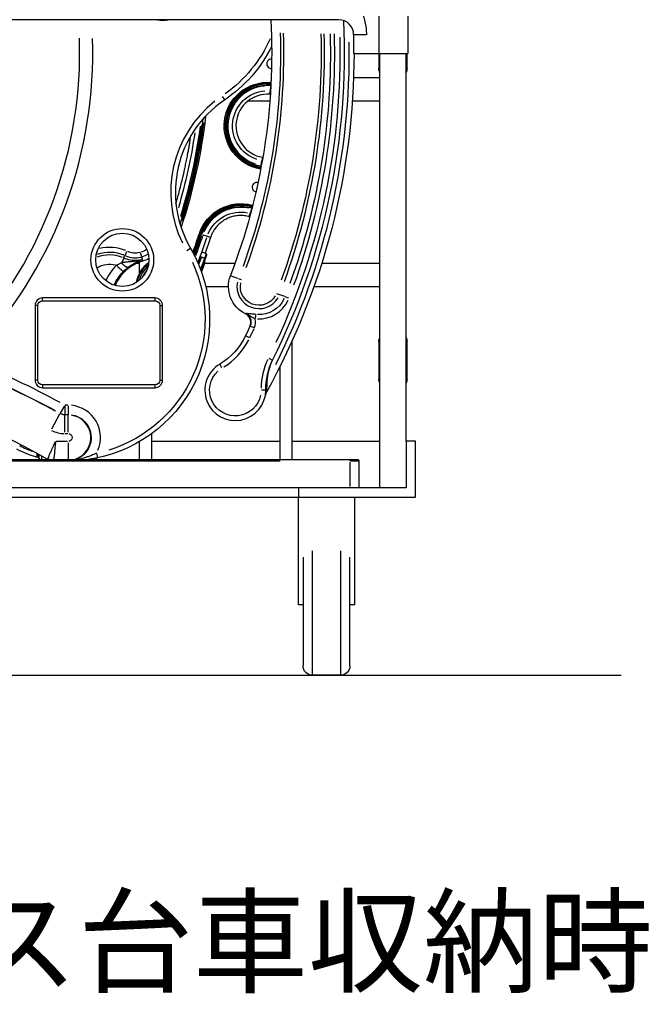
# Model space of a CAD drawing. Units: millimetres. Extents: x 0 to 15438, y 0 to 8400.
# Drawn here: x 1770 to 2213, y 1255 to 1956 of the extents above; entities that cross this region are included whole.
import ezdxf

# ---------------------------------------------------------------- set-up
doc = ezdxf.new("R2010")
doc.units = ezdxf.units.MM
doc.header["$MEASUREMENT"] = 0
for name, color, linetype in [('P001', 131, 'Continuous'), ('P_3TEXT', 60, 'Continuous'), ('P_7THICK', 7, 'Continuous')]:
    doc.layers.add(name, color=color, linetype=linetype)
doc.styles.add('BIGFONT', font='simplex.shx', dxfattribs={"bigfont": 'bigfont.shx'})

msp = doc.modelspace()

# ---------------------------------------------------------------- linework, layer by layer
at = {"layer": 'P001'}
for p, q in [((1997.37, 1956.3, 166.83), (1022.7, 1956.3, 166.83)), ((2025.99, 1958.97, 166.83), (2025.99, 1932.3, 166.83)), ((2046.7, 1958.97, 166.83), (2046.7, 1932.3, 166.83)), ((2008.04, 1945.64, 166.83), (2008.04, 1932.3, 166.83)), ((2016.64, 1945.64, 166.83), (2008.07, 1945.64, 166.83)), ((2008.04, 1932.3, 166.83), (2025.99, 1932.3, 166.83)), ((2025.99, 1932.3, 166.83), (2046.7, 1932.3, 166.83)), ((2026.04, 1932.3, 166.83), (2026.04, 1921.64, 166.83)), ((2026.7, 1622.97, 166.83), (2026.7, 1932.3, 166.83)), ((2045.37, 1656.3, 166.83), (2045.37, 1932.3, 166.83)), ((2046.04, 1921.64, 166.83), (2046.04, 1932.3, 166.83)), ((2026.64, 1921.64, 166.83), (2026.04, 1921.64, 166.83)), ((2046.04, 1921.64, 166.83), (2045.43, 1921.64, 166.83)), ((2026.7, 1914.97, 166.83), (2008, 1914.97, 166.83)), ((1948.88, 1908.86, 166.83), (1948.68, 1905.81, 166.83)), ((1914.41, 1901.73, 166.83), (1916.12, 1899.19, 166.83)), ((1948.64, 1898.3, 166.83), (1932.67, 1898.3, 166.83)), ((2026.7, 1898.3, 166.83), (2007.13, 1898.3, 166.83)), ((1942.26, 1852.93, 166.83), (1942.77, 1855.94, 166.83)), ((1935.26, 1821.47, 166.83), (1934.45, 1818.52, 166.83)), ((1844.53, 1786.7, 166.83), (1845.32, 1788.37, 166.83)), ((1845.39, 1788.51, 166.83), (1846.69, 1791.27, 166.83)), ((1857.22, 1787.55, 166.83), (1856.38, 1790.48, 166.83)), ((1889.29, 1792.11, 166.83), (1891.93, 1793.65, 166.83)), ((1899.04, 1787.71, 166.83), (1901.84, 1786.67, 166.83)), ((1903.15, 1789.74, 166.83), (1900.17, 1790.84, 166.83)), ((1903.15, 1789.74, 166.83), (1900.87, 1790.58, 166.83)), ((1903.14, 1789.73, 166.83), (1902.08, 1786.86, 166.83)), ((1903.14, 1789.73, 166.83), (1902.08, 1786.86, 166.83)), ((1902.62, 1786.38, 166.83), (1903.54, 1788.88, 166.83)), ((1902.62, 1786.38, 166.83), (1903.54, 1788.88, 166.83)), ((1844.49, 1786.61, 166.83), (1843.01, 1783.47, 166.83)), ((1851.75, 1782.8, 166.83), (1851.74, 1782.8, 166.83)), ((1855.7, 1782.8, 166.83), (1853.52, 1782.8, 166.83)), ((1855.7, 1784.75, 166.83), (1855.7, 1784.75, 166.83)), ((1855.7, 1776.05, 166.83), (1855.7, 1783.72, 166.83)), ((1857.77, 1785.62, 166.83), (1857.26, 1787.4, 166.83)), ((1857.79, 1785.55, 166.83), (1857.77, 1785.54, 166.83)), ((1857.85, 1785.34, 166.83), (1857.79, 1785.53, 166.83)), ((1858.08, 1784.52, 166.83), (1857.87, 1785.25, 166.83)), ((1897.3, 1783.48, 166.83), (1898.8, 1787.54, 166.83)), ((1897.87, 1782.24, 166.83), (1899.68, 1787.16, 166.83)), ((1901.85, 1786.22, 166.83), (1899.21, 1779.1, 166.83)), ((1901.85, 1786.22, 166.83), (1899.21, 1779.1, 166.83)), ((1899.43, 1777.75, 166.83), (1902.62, 1786.38, 166.83)), ((1899.43, 1777.75, 166.83), (1902.62, 1786.38, 166.83)), ((1902.26, 1783.49, 166.83), (1899.83, 1776.93, 166.83)), ((1899.9, 1787.39, 166.83), (1901.88, 1786.66, 166.83)), ((1923.72, 1782.8, 166.83), (1902, 1782.8, 166.83)), ((1902.26, 1783.49, 166.83), (1902.03, 1784.81, 166.83)), ((1902.62, 1786.38, 166.83), (1902.04, 1786.6, 166.83)), ((1902.62, 1786.38, 166.83), (1902.04, 1786.6, 166.83)), ((2026.7, 1782.8, 166.83), (1985.28, 1782.8, 166.83)), ((1899.83, 1776.93, 166.83), (1899.75, 1776.86, 166.83)), ((1925.54, 1772.13, 166.83), (1920.47, 1774.09, 166.83)), ((1928.18, 1771.11, 166.83), (1926.15, 1771.9, 166.83)), ((1919.01, 1766.14, 166.83), (1902.92, 1766.14, 166.83)), ((1953.16, 1761.47, 166.83), (1955.2, 1760.68, 166.83)), ((1959.05, 1759.2, 166.83), (1955.53, 1760.56, 166.83)), ((2026.7, 1766.14, 166.83), (1979.71, 1766.14, 166.83)), ((1781.37, 1752.97, 166.83), (1781.37, 1699.64, 166.83)), ((1783.27, 1752.97, 166.83), (1781.47, 1752.97, 166.83)), ((1783.37, 1699.64, 166.83), (1783.37, 1752.97, 166.83)), ((1866.7, 1758.3, 166.83), (1786.7, 1758.3, 166.83)), ((1786.7, 1756.4, 166.83), (1786.7, 1758.2, 166.83)), ((1786.7, 1756.3, 166.83), (1866.7, 1756.3, 166.83)), ((1866.7, 1756.4, 166.83), (1866.7, 1758.2, 166.83)), ((1870.04, 1752.97, 166.83), (1870.04, 1699.64, 166.83)), ((1870.14, 1752.97, 166.83), (1871.94, 1752.97, 166.83)), ((1872.04, 1699.64, 166.83), (1872.04, 1752.97, 166.83)), ((1961.87, 1758.11, 166.83), (1959.28, 1759.11, 166.83)), ((1933.82, 1729.87, 166.83), (1931.06, 1731.19, 166.83)), ((1964.37, 1642.97, 166.83), (1964.37, 1727.93, 166.83)), ((2026.04, 1727.14, 166.83), (2026.64, 1727.14, 166.83)), ((2026.04, 1727.14, 166.83), (2026.04, 1700.47, 166.83)), ((2045.43, 1727.14, 166.83), (2046.04, 1727.14, 166.83)), ((2046.04, 1700.47, 166.83), (2046.04, 1727.14, 166.83)), ((1914.35, 1708.56, 166.83), (1912.79, 1711.2, 166.83)), ((1947.62, 1715.3, 166.83), (1950.37, 1713.94, 166.83)), ((1955.7, 1642.97, 166.83), (1955.7, 1709.68, 166.83)), ((1783.27, 1699.64, 166.83), (1781.47, 1699.64, 166.83)), ((1870.14, 1699.64, 166.83), (1871.94, 1699.64, 166.83)), ((2026.64, 1700.47, 166.83), (2026.04, 1700.47, 166.83)), ((2046.04, 1700.47, 166.83), (2045.43, 1700.47, 166.83)), ((1866.7, 1696.3, 166.83), (1786.7, 1696.3, 166.83)), ((1786.7, 1696.2, 166.83), (1786.7, 1694.4, 166.83)), ((1786.7, 1694.3, 166.83), (1866.7, 1694.3, 166.83)), ((1866.7, 1694.4, 166.83), (1866.7, 1696.2, 166.83)), ((1942.44, 1692.74, 166.83), (1945.5, 1692.77, 166.83)), ((1793.16, 1665.12, 166.83), (1799.07, 1675.82, 166.83)), ((1799.23, 1676.11, 166.83), (1799.11, 1675.9, 166.83)), ((1802.21, 1681.51, 166.83), (1799.25, 1676.15, 166.83)), ((1802.59, 1681.41, 166.83), (1802.59, 1675.29, 166.83)), ((1804.72, 1681.93, 166.83), (1802.7, 1681.93, 166.83)), ((1804.83, 1681.41, 166.83), (1804.83, 1675.29, 166.83)), ((1802.59, 1675.25, 166.83), (1802.59, 1675, 166.83)), ((1802.59, 1662.69, 166.83), (1802.59, 1674.92, 166.83)), ((1802.7, 1675.26, 166.83), (1804.72, 1675.26, 166.83)), ((1804.72, 1674.99, 166.83), (1802.7, 1674.99, 166.83)), ((1804.83, 1675.25, 166.83), (1804.83, 1675, 166.83)), ((1804.83, 1662.69, 166.83), (1804.83, 1674.92, 166.83)), ((1802.7, 1661.66, 166.83), (1804.72, 1661.66, 166.83)), ((1864.37, 1642.97, 166.83), (1864.37, 1661.65, 166.83)), ((1804.38, 1656.05, 166.83), (1796.31, 1656.05, 166.83)), ((1804.83, 1655.13, 166.83), (1804.83, 1643.18, 166.83)), ((1855.7, 1642.97, 166.83), (1855.7, 1655.97, 166.83)), ((1864.37, 1656.3, 166.83), (1955.7, 1656.3, 166.83)), ((1964.37, 1656.3, 166.83), (2026.7, 1656.3, 166.83)), ((2052.04, 1656.3, 166.83), (2045.37, 1656.3, 166.83)), ((2045.37, 1656.3, 166.83), (2045.37, 1622.97, 166.83)), ((2052.04, 1616.3, 166.83), (2052.04, 1656.3, 166.83)), ((2005.37, 1642.97, 166.83), (1014.7, 1642.97, 166.83)), ((1064.24, 1642.3, 166.83), (1955.84, 1642.3, 166.83)), ((1783.37, 1646.19, 166.83), (1783.37, 1647.16, 166.83)), ((1784.04, 1646.79, 166.83), (1784.04, 1644.43, 166.83)), ((1786.04, 1643.11, 166.83), (1786.04, 1645.54, 166.83)), ((1790.47, 1643.17, 166.83), (1790.47, 1643.17, 166.83)), ((1790.48, 1643.19, 166.83), (1790.72, 1643.61, 166.83)), ((1814.04, 1643.67, 166.83), (1814.04, 1643.67, 166.83)), ((2011.37, 1642.97, 166.83), (2005.37, 1642.97, 166.83)), ((2005.37, 1642.97, 166.83), (2005.37, 1642.36, 166.83)), ((2005.37, 1641.34, 166.83), (2005.37, 1623.94, 166.83)), ((2005.89, 1642.3, 166.83), (2012.02, 1642.3, 166.83)), ((2012.04, 1622.97, 166.83), (2012.04, 1642.3, 166.83)), ((2005.37, 1622.97, 166.83), (1014.7, 1622.97, 166.83)), ((2045.37, 1622.97, 166.83), (1968.7, 1622.97, 166.83)), ((1968.7, 1622.97, 166.83), (1968.7, 1616.3, 166.83)), ((1051.37, 1616.3, 166.83), (1968.7, 1616.3, 166.83)), ((1968.7, 1616.3, 166.83), (2052.04, 1616.3, 166.83)), ((1968.7, 1539.64, 166.83), (1968.7, 1616.3, 166.83)), ((2008.7, 1616.3, 166.83), (2008.7, 1539.64, 166.83)), ((1978.7, 1490.05, 166.83), (1978.7, 1578.15, 166.83)), ((1998.7, 1578.15, 166.83), (1998.7, 1490.05, 166.83)), ((1972.04, 1573.79, 166.83), (1972.04, 1496.3, 166.83)), ((2005.37, 1496.3, 166.83), (2005.37, 1573.79, 166.83)), ((1972.04, 1539.64, 166.83), (1968.7, 1539.64, 166.83)), ((2008.7, 1539.64, 166.83), (2005.37, 1539.64, 166.83)), ((1998.7, 1489.64, 166.83), (1978.7, 1489.64, 166.83))]:
    msp.add_line(p, q, dxfattribs=at)
at = {"layer": 'P001', "elevation": 166.83}
for points in [[(2017.37, 1945.64, 0.029094), (2017.1, 1950.29, 0.027653), (2016.3, 1954.87, 0.012191), (2015.78, 1956.94, 0.011516), (2015.15, 1958.97)], [(1949.04, 1911.11, 0.399528), (1916.74, 1884.31, 0.399528), (1941.88, 1850.71)], [(1948.99, 1910.44, 0.399528), (1917.4, 1884.23, 0.399528), (1941.99, 1851.36)], [(1942.1, 1852.02, -0.399528), (1918.07, 1884.15, -0.399528), (1948.95, 1909.78)], [(1948.95, 1909.78, 0.00359), (1949.16, 1909.77, 0.003587), (1949.38, 1909.76)], [(1949.42, 1910.42, -0.003656), (1949.2, 1910.43, -0.003661), (1948.99, 1910.44)], [(1949.45, 1911.09, -0.003723), (1949.24, 1911.1, -0.003727), (1949.04, 1911.11)], [(1948.51, 1903.34, 0.399528), (1924.47, 1883.39, 0.399528), (1943.18, 1858.38)], [(1949, 1903.31, -0.002877), (1948.76, 1903.33, -0.002895), (1948.51, 1903.34)], [(1881.6, 1825.49, 0.006253), (1884.16, 1834.81, 0.006248), (1886.48, 1844.18), (1887.1, 1846.86), (1887.7, 1849.54), (1888.28, 1852.22, 0.002659), (1889.11, 1856.26, 0.00266), (1889.9, 1860.3, 0.001774), (1890.41, 1863, 0.001775), (1890.89, 1865.7, 0.001776), (1891.35, 1868.41, 0.001778), (1891.8, 1871.11), (1892.23, 1873.82)], [(1943.18, 1858.38, -0.002904), (1943.43, 1858.34, -0.002884), (1943.67, 1858.29)], [(1941.88, 1850.71, -0.003726), (1942.08, 1850.67, -0.003722), (1942.29, 1850.63)], [(1941.99, 1851.36, -0.00366), (1942.2, 1851.33, -0.003655), (1942.41, 1851.29)], [(1942.53, 1851.94, 0.003586), (1942.32, 1851.98, 0.003589), (1942.1, 1852.02)], [(1935.86, 1823.64, 0.192371), (1913.4, 1821.14, 0.192371), (1898.85, 1803.85)], [(1935.68, 1823, 0.192371), (1913.72, 1820.55, 0.192371), (1899.49, 1803.64)], [(1900.12, 1803.43, -0.192371), (1914.03, 1819.96, -0.192371), (1935.51, 1822.35)], [(1936.1, 1822.89, -0.003655), (1935.89, 1822.94, -0.003659), (1935.68, 1823)], [(1936.26, 1823.53, -0.003722), (1936.06, 1823.58, -0.003726), (1935.86, 1823.64)], [(1933.79, 1816.13, 0.038259), (1930.4, 1816.8, 0.038024), (1926.94, 1816.93, 0.03781), (1923.56, 1816.56, 0.037223), (1920.28, 1815.68, 0.040351), (1916.97, 1814.21, 0.039686), (1913.93, 1812.24, 0.040354), (1911.25, 1809.8, 0.039689), (1908.98, 1806.97, 0.027302), (1907.72, 1804.88, 0.026828), (1906.7, 1802.65, 0.007334), (1906.46, 1802.03, 0.00741), (1906.24, 1801.4)], [(1934.27, 1816.01, -0.002876), (1934.03, 1816.07, -0.002894), (1933.79, 1816.13)], [(1935.51, 1822.35, 0.003589), (1935.72, 1822.3, 0.003586), (1935.93, 1822.24)], [(1906.24, 1801.4, -0.003601), (1904.32, 1795.71, -0.003597), (1902.31, 1790.05)], [(1898.88, 1787.76, -0.000996), (1899.08, 1788.28, -0.001101), (1899.27, 1788.79, -0.000376), (1899.33, 1788.96, -0.000417), (1899.39, 1789.12), (1899.48, 1789.36, -0.001014), (1899.61, 1789.67, -0.001546), (1899.73, 1789.99)], [(1900, 1790.89, -0.000008), (1900, 1790.89, -0.000009), (1900, 1790.89)], [(1839.24, 1781.53, 0.044206), (1834.99, 1776.33, 0.044157), (1831.71, 1770.47)], [(1858.08, 1784.51, 0.110914), (1846.23, 1778.04, 0.110866), (1838.29, 1767.13)], [(1842.87, 1783.18, 0.007448), (1841.86, 1782.76, 0.006198), (1840.87, 1782.32, 0.004869), (1840.05, 1781.93, 0.004473), (1839.24, 1781.53)], [(1857.76, 1785.54, -0.005627), (1857.36, 1785.42, -0.002498), (1856.96, 1785.31, -0.018539), (1854.53, 1784.74, -0.014619), (1852.07, 1784.33, -0.001981), (1851.68, 1784.28, -0.001793), (1851.29, 1784.23, -0.005984), (1849.75, 1784.07, -0.001531), (1848.21, 1783.92, 0.001254), (1846.95, 1783.81, 0.006424), (1845.69, 1783.67, 0.004985), (1844.95, 1783.57, 0.007314), (1844.22, 1783.46, 0.005295), (1843.76, 1783.38, 0.006532), (1843.3, 1783.28, 0.003396), (1843.09, 1783.23, 0.003733), (1842.87, 1783.18)], [(1842.87, 1783.18, 0.013025), (1843.43, 1782.57, 0.014985), (1844.03, 1781.99, 0.012332), (1844.5, 1781.58, 0.015454), (1844.99, 1781.2, 0.0136), (1845.39, 1780.92, 0.018104), (1845.8, 1780.67, 0.017665), (1846.16, 1780.49, 0.025197), (1846.54, 1780.34, 0.02169), (1846.82, 1780.26, 0.030436), (1847.11, 1780.2, 0.027157), (1847.33, 1780.19, 0.036868), (1847.55, 1780.2, 0.047371), (1847.78, 1780.26, 0.060586), (1848, 1780.36)], [(1844.11, 1783.44, -0.000007), (1844.11, 1783.44, -0.000007), (1844.11, 1783.44)], [(1848, 1780.36, -0.022416), (1850.6, 1782.13, -0.021449), (1853.36, 1783.67)], [(1853.36, 1783.67, -0.013825), (1855.23, 1784.54, -0.014126), (1857.14, 1785.31, -0.00187), (1857.41, 1785.41, -0.002468), (1857.69, 1785.51, -0.00045), (1857.74, 1785.53, 0.006241), (1857.79, 1785.55)], [(1861.86, 1780.98, 0.072728), (1857.87, 1776.3, 0.072687), (1855.39, 1770.68)], [(1857.85, 1785.33, 0.003497), (1857.85, 1785.23, 0.004831), (1857.86, 1785.12, 0.00364), (1857.86, 1785.06, 0.004739), (1857.87, 1784.99, 0.004729), (1857.87, 1784.93, 0.006306), (1857.88, 1784.87, 0.002116), (1857.88, 1784.86, 0.002343), (1857.88, 1784.84, 0.009143), (1857.89, 1784.78, 0.01428), (1857.91, 1784.72, 0.012728), (1857.92, 1784.68, 0.019733), (1857.93, 1784.63, 0.017034), (1857.95, 1784.61, 0.025973), (1857.96, 1784.58, 0.025986), (1857.97, 1784.56, 0.03931), (1857.99, 1784.54, 0.054371), (1858.01, 1784.52, 0.073067), (1858.04, 1784.51, 0.06351), (1858.06, 1784.51, 0.051695), (1858.08, 1784.51)], [(1837.62, 1767.33, -0.045942), (1840.37, 1772.4, -0.0461), (1844.01, 1776.87)], [(1844.01, 1776.87, -0.01152), (1845.09, 1777.93, -0.010783), (1846.23, 1778.94, -0.00579), (1846.85, 1779.47, -0.005906), (1847.49, 1779.97, -0.00233), (1847.74, 1780.17, -0.002379), (1848, 1780.36)], [(1860.97, 1778.2, 0.033057), (1859.36, 1776.13, 0.03284), (1858.04, 1773.86, 0.005853), (1857.84, 1773.44, 0.005876), (1857.65, 1773.02)], [(1931.29, 1747.16, -0.000173), (1931.24, 1747.04, -0.000369), (1931.18, 1746.91, -0.00013), (1931.16, 1746.88, -0.000402), (1931.15, 1746.85), (1931.14, 1746.83)], [(1934.28, 1738.09, 0.008486), (1934.39, 1738.36, 0.011967), (1934.5, 1738.64, 0.070582), (1934.86, 1740.48, 0.070702), (1934.7, 1742.35, 0.05255), (1934.24, 1743.67, 0.052846), (1933.52, 1744.86, 0.053086), (1932.53, 1745.91, 0.054824), (1931.34, 1746.73, 0.004369), (1931.24, 1746.78, 0.004423), (1931.14, 1746.83)], [(1938.36, 1746.57, 0.006407), (1936.66, 1746.74, 0.005009), (1934.96, 1746.88, 0.002551), (1933.92, 1746.95, -0.000839), (1932.88, 1747.02, -0.00156), (1932.45, 1747.04, -0.004151), (1932.03, 1747.08, -0.00527), (1931.66, 1747.11, -0.009645), (1931.29, 1747.16)], [(1931.29, 1747.16, -0.014145), (1931.87, 1746.92, -0.011954), (1932.43, 1746.64, -0.012772), (1933.11, 1746.26, -0.006542), (1933.79, 1745.85, -0.001905), (1934.13, 1745.64, 0.000385), (1934.46, 1745.42, 0.002024), (1934.93, 1745.13, 0.004618), (1935.41, 1744.84, 0.009959), (1936.13, 1744.43, 0.011052), (1936.87, 1744.05, 0.00744), (1937.44, 1743.78, 0.005517), (1938.01, 1743.53)], [(1931.29, 1747.16, -0.040188), (1932.16, 1746.64, -0.038704), (1932.95, 1745.99, -0.081125), (1934.21, 1744.28, -0.077594), (1934.88, 1742.26, -0.064216), (1934.95, 1740.49, -0.064074), (1934.56, 1738.77, -0.010198), (1934.46, 1738.51, -0.010313), (1934.35, 1738.25)], [(1934.31, 1738.17, 0.000223), (1934.32, 1738.17, 0.000222), (1934.32, 1738.18)], [(1946.57, 1699.26, -0.04272), (1947.44, 1705.65, -0.043896), (1949.39, 1711.78, -0.008034), (1949.87, 1712.87, -0.008068), (1950.38, 1713.94)], [(1946.4, 1695.92, -0.008039), (1946.43, 1697.23, -0.008328), (1946.51, 1698.54, -0.002226), (1946.54, 1698.9, -0.002157), (1946.57, 1699.26)], [(1945.96, 1691.18, 0.033196), (1945.59, 1690.38, 0.032967), (1945.33, 1689.55, 0.009478), (1945.27, 1689.3, 0.00957), (1945.22, 1689.05)], [(1945.96, 1691.18, 0.033213), (1945.59, 1690.38, 0.032994), (1945.33, 1689.54, 0.009415), (1945.27, 1689.3, 0.009588), (1945.22, 1689.05)], [(1945.89, 1691.05, 0.035731), (1945.51, 1690.18, 0.035724), (1945.26, 1689.26, 0.004021), (1945.24, 1689.16, 0.004065), (1945.22, 1689.05)], [(1945.96, 1691.18), (1945.98, 1691.3, 0.009947), (1946.16, 1692.45, 0.010303), (1946.29, 1693.61, 0.010249), (1946.37, 1694.77, 0.010194), (1946.4, 1695.92)], [(1945.96, 1691.18, 0.000004), (1945.96, 1691.18, 0.000004), (1945.96, 1691.18)], [(1945.96, 1691.18, 0.022234), (1945.96, 1691.18, 0.008621), (1945.96, 1691.18)], [(1945.96, 1691.18, 0.011095), (1945.96, 1691.18, 0.006885), (1945.96, 1691.18)], [(1945.23, 1689.06, 0.00012), (1945.22, 1689.06, 0.000121), (1945.22, 1689.05)], [(1945.23, 1689.06, 0.000108), (1945.22, 1689.06, 0.000108), (1945.22, 1689.05)], [(1790.73, 1643.63, -0.076827), (1790.71, 1643.66, -0.041553), (1790.7, 1643.69, -0.059043), (1790.69, 1643.77, -0.021966), (1790.69, 1643.86, -0.030797), (1790.71, 1644.02, -0.011957), (1790.75, 1644.19, -0.009765), (1790.79, 1644.36, -0.005851), (1790.84, 1644.53, -0.007723), (1790.93, 1644.82, -0.004539), (1791.03, 1645.11, -0.00665), (1791.23, 1645.65, -0.003627), (1791.44, 1646.2, -0.005723), (1791.93, 1647.38, -0.002542), (1792.45, 1648.56, -0.001929), (1792.96, 1649.71, -0.001133), (1793.47, 1650.86, -0.000514), (1793.76, 1651.48, -0.000378), (1794.04, 1652.1), (1794.63, 1653.39, -0.000471), (1795.25, 1654.72, -0.000125), (1795.86, 1656.05)], [(1795.86, 1656.05, -0.00017), (1795.68, 1653.88, -0.001), (1795.5, 1651.71), (1795.38, 1650.35), (1795.26, 1649.06), (1795.14, 1647.85, -0.001671), (1795.05, 1647.04, -0.002588), (1794.95, 1646.23, -0.003506), (1794.84, 1645.36, -0.007151), (1794.71, 1644.49, -0.003749), (1794.65, 1644.16, -0.005966), (1794.59, 1643.83, -0.003064), (1794.56, 1643.69, -0.004045), (1794.53, 1643.56, -0.008937), (1794.46, 1643.3, -0.022909), (1794.38, 1643.04, -0.004556), (1794.37, 1643.01, -0.005598), (1794.35, 1642.97)], [(1782.52, 1647.63, -0.000041), (1782.52, 1646.59, -0.000038), (1782.53, 1645.54)], [(1824.99, 1647.63, -0.004093), (1823.2, 1646.87, -0.00451), (1821.39, 1646.14, -0.006759), (1819.02, 1645.24, -0.009537), (1816.62, 1644.42, -0.008693), (1814.78, 1643.87, -0.010896), (1812.93, 1643.39, -0.006238), (1811.93, 1643.17, -0.006868), (1810.92, 1642.97)], [(1781.96, 1645.09, 0.001154), (1782.04, 1645.09, -0.000604), (1782.11, 1645.1, -0.000405), (1782.32, 1645.1, -0.000272), (1782.52, 1645.1, 0.000015), (1783.28, 1645.1, 0.000219), (1784.04, 1645.09)], [(1782.53, 1645.54, 0.041522), (1782.63, 1645.53, 0.039355), (1782.74, 1645.52, 0.041857), (1782.85, 1645.54, 0.042654), (1782.96, 1645.57, 0.074445), (1783.13, 1645.67, 0.072414), (1783.26, 1645.82, 0.061966), (1783.33, 1645.96, 0.06129), (1783.37, 1646.12, 0.01243), (1783.37, 1646.15, 0.012593), (1783.37, 1646.19)], [(1782.53, 1645.54, 0.181166), (1782.53, 1645.54, 0.027852), (1782.53, 1645.54, 0.038473), (1782.53, 1645.54, 0.011986), (1782.53, 1645.54, 0.025156), (1782.54, 1645.54, 0.006358), (1782.55, 1645.53, 0.014444), (1782.58, 1645.52, 0.003557), (1782.61, 1645.51, 0.004643), (1782.65, 1645.49, 0.002321), (1782.7, 1645.48, 0.004099), (1782.81, 1645.44, 0.002121), (1782.93, 1645.41, 0.002668), (1783.11, 1645.35, 0.001834), (1783.3, 1645.3, 0.002641), (1783.58, 1645.23, 0.002675), (1783.87, 1645.15)], [(1783.37, 1646.19, 0.092633), (1783.37, 1646.19, 0.032057), (1783.37, 1646.19, 0.034208), (1783.37, 1646.18, 0.014983), (1783.37, 1646.18, 0.015808), (1783.37, 1646.18, 0.008682), (1783.38, 1646.18, 0.016933), (1783.38, 1646.17, 0.007194), (1783.39, 1646.17, 0.014435), (1783.4, 1646.16, 0.005139), (1783.42, 1646.15, 0.007284), (1783.45, 1646.12, 0.003688), (1783.49, 1646.1, 0.004837), (1783.54, 1646.07, 0.002922), (1783.6, 1646.04, 0.004655), (1783.71, 1645.97, 0.003462), (1783.82, 1645.91, 0.003269), (1783.93, 1645.85, 0.00351), (1784.04, 1645.8)], [(1790.73, 1643.63, 0.031031), (1791.5, 1643.25, 0.031027), (1792.31, 1642.97)], [(1816.96, 1642.97, 0.011455), (1821.05, 1643.52, 0.011501), (1825.1, 1644.25, 0.000848), (1825.39, 1644.31, 0.000861), (1825.68, 1644.37)]]:
    msp.add_lwpolyline(points, format="xyb", dxfattribs=at)
for points in [[(1948.99, 1910.44), (1948.97, 1910.19), (1948.95, 1909.78)], [(1949.04, 1911.11), (1949.01, 1910.69), (1948.99, 1910.44)], [(1948.51, 1903.34), (1948.68, 1905.79)], [(1943.18, 1858.38), (1942.77, 1855.96)], [(1941.88, 1850.71), (1941.95, 1851.12), (1941.99, 1851.36)], [(1941.99, 1851.36), (1942.03, 1851.61), (1942.1, 1852.02)], [(1935.68, 1823), (1935.62, 1822.75), (1935.51, 1822.35)], [(1935.86, 1823.64), (1935.75, 1823.24), (1935.68, 1823)], [(1933.79, 1816.13), (1934.44, 1818.5)], [(1898.85, 1803.85), (1899.25, 1803.72), (1899.49, 1803.64)], [(1899.49, 1803.64), (1899.73, 1803.56), (1900.12, 1803.43)], [(1900.75, 1803.22), (1903.17, 1802.42), (1903.91, 1802.17)], [(1906.24, 1801.4), (1903.91, 1802.17)], [(1898.85, 1787.78), (1898.85, 1787.78)], [(1898.86, 1787.77), (1898.88, 1787.76)], [(1844.01, 1776.87), (1842.93, 1777.93), (1841.28, 1779.54), (1839.24, 1781.53)], [(1938.36, 1746.57), (1938.25, 1745.57), (1938.01, 1743.53)], [(1937.38, 1736.86), (1936.07, 1737.46), (1935.01, 1737.95), (1934.35, 1738.25)], [(1945.96, 1691.18), (1945.96, 1691.19)], [(1945.96, 1691.18), (1945.96, 1691.18)], [(1824.99, 1647.63), (1825.42, 1645.62), (1825.68, 1644.37)], [(1784.04, 1645.8), (1783.97, 1645.52), (1783.91, 1645.3), (1783.87, 1645.15)]]:
    msp.add_lwpolyline(points, dxfattribs=at)
at = {"layer": 'P001'}
for radius in [22.29, 18.95]:
    msp.add_circle((1843.42, 1785.38, 166.83), radius, dxfattribs=at)
for centre, radius, start, end in [((1872.17, 1978.21, 166.83), 22.29, 260.38752, 279.61248), ((1510.04, 1932.5, 166.83), 439.93, 338.89466, 3.10116), ((1997.37, 1945.64, 166.83), 10.67, 0, 90), ((1510.04, 1932.5, 166.83), 491.6, 333.60173, 2.69673), ((1510.04, 1932.5, 166.83), 303, 317.81046, 2.04746), ((1510.04, 1932.5, 166.83), 312.33, 318.16096, 1.93815), ((1510.04, 1932.5, 166.83), 448.35, 340.10207, 1.83551), ((1510.04, 1932.5, 166.83), 477.26, 340.09285, 1.6602), ((1510.04, 1932.5, 166.83), 484.51, 340.09071, 1.61954), ((1510.04, 1932.5, 166.83), 494.93, 333.41178, 0.90955), ((1949.56, 1924.93, 166.83), 3.33, 83.3193, 274.70577), ((1946.98, 1880.73, 166.83), 28.45, 94.84103, 251.64314), ((1950.06, 1924.92, 166.83), 13.22, 266.10053, 267.49731), ((1949.97, 1924.96, 166.83), 19.21, 266.20163, 267.49446), ((1960.41, 1833.5, 166.83), 82.55, 128.30048, 205.88446), ((1960.41, 1833.5, 166.83), 79.22, 123.99026, 210.19468), ((1510.04, 1932.5, 166.83), 393.78, 341.99077, 353.21346), ((1510.04, 1932.5, 166.83), 392.45, 342.81436, 352.38987), ((1510.04, 1932.5, 166.83), 394.45, 342.42816, 352.77606), ((1939.55, 1837.02, 166.83), 19.21, 78.98997, 80.28256), ((1939.59, 1836.99, 166.83), 13.22, 78.80495, 80.32375), ((1939.12, 1837.09, 166.83), 3.33, 71.27822, 263.64852), ((1927.76, 1794.28, 166.83), 28.45, 78.93456, 157.33562), ((1939.59, 1836.99, 166.83), 13.22, 254.55098, 256.12174), ((1939.55, 1837.02, 166.83), 19.21, 254.65075, 255.94317), ((1510.13, 1932.69, 166.83), 408.88, 339.68563, 341.6611), ((1510.04, 1932.5, 166.83), 410.88, 339.57606, 341.57991), ((1510, 1932.52, 166.83), 414.92, 339.06741, 341.55295), ((1834.35, 1765.16, 166.83), 29.12, 66.79338, 104.35369), ((1852.58, 1803.74, 166.83), 16.87, 246.76958, 283.9016), ((1852.12, 1805.34, 166.83), 18.54, 286.7579, 301.03921), ((1902.92, 1789.12, 166.83), 0.667, 339.70639, 69.70639), ((1902.92, 1789.12, 166.83), 0.667, 339.70639, 69.70639), ((1875.87, 1765, 166.83), 23, 126.20196, 169.54294), ((1875.87, 1765, 166.83), 23, 126.20196, 169.54293), ((1875.08, 1764.94, 166.83), 19.21, 139.01973, 155.28373), ((1940.67, 1766.29, 166.83), 15.66, 167.89466, 329.89466), ((1786.7, 1752.97, 166.83), 5.33, 90, 180), ((1866.7, 1752.97, 166.83), 5.33, 0, 90), ((1940.67, 1766.29, 166.83), 22.91, 267.09739, 335.11586), ((1510.04, 1932.5, 166.83), 470, 334.49315, 335.35348), ((1888.95, 1751.33, 166.83), 50, 302.39477, 332.75848), ((1510.04, 1152.5, 166.83), 565.15, 60.25054, 119.74946), ((1510.04, 1152.5, 166.83), 597.9, 61.54211, 69.72094), ((1510.04, 1152.5, 166.83), 604.84, 61.44831, 67.93873), ((1923.85, 1692.58, 166.83), 21.67, 120.7079, 0.51159), ((1992.18, 1693.19, 166.83), 50, 154.94722, 179.1661), ((1786.7, 1699.64, 166.83), 5.33, 180, 270), ((1866.7, 1699.64, 166.83), 5.33, 270, 0), ((1802.59, 1682.19, 166.83), 6.92, 242.53334, 268.55439), ((1804.83, 1658.85, 166.83), 23.07, 336.84806, 84.04463), ((1804.83, 1658.85, 166.83), 16.13, 288.64675, 81.50772), ((1802.59, 1682.19, 166.83), 20.53, 242.53334, 268.55439), ((1800.12, 1709.24, 166.83), 63.54, 242.10926, 251.1798), ((1800.12, 1709.24, 166.83), 66.12, 255.78448, 255.91618), ((2011.37, 1642.3, 166.83), 0.667, 0, 90)]:
    msp.add_arc(centre, radius, start, end, dxfattribs=at)
at = {"layer": 'P001', "extrusion": (-4.40239e-16, 2.46519e-32, -1)}
for centre, radius, start, end in [((-1859.78, 1982.74, -166.83), 97.45, 204.22131, 234.33667), ((-1510.04, 1152.5, -166.83), 598.18, 112.06127, 118.55169)]:
    msp.add_arc(centre, radius, start, end, dxfattribs=at)
at = {"layer": 'P001', "extrusion": (0, 0, -1)}
for centre, radius, start, end in [((-1510.04, 1932.5, -166.83), 445.94, 178.14886, 199.8971), ((-1510.04, 1932.5, -166.83), 488.27, 178.66634, 204.93869), ((-1510.04, 1932.5, -166.83), 474.85, 178.32601, 199.90643), ((-1510.04, 1932.5, -166.83), 481.46, 178.36347, 199.9084), ((-2032.7, 1921.64, -166.83), 6.67, 334.15807, 0), ((-2039.37, 1921.64, -166.83), 6.67, 180, 205.84193), ((-1940.67, 1766.29, -166.83), 21.67, 296.10104, 21.10534), ((-1940.67, 1766.29, -166.83), 13.25, 210.10534, 12.10534), ((-1940.67, 1766.29, -166.83), 19.86, 204.88414, 272.90261), ((-1510.04, 1932.5, -166.83), 466.67, 204.59874, 205.55464), ((-1888.95, 1751.33, -166.83), 46.67, 205.55464, 239.2921), ((-2032.7, 1727.14, -166.83), 6.67, 0, 25.84193), ((-2039.37, 1727.14, -166.83), 6.67, 154.15807, 180), ((-1992.18, 1693.19, -166.83), 46.67, 359.48841, 26.39827), ((-1923.85, 1692.58, -166.83), 18.33, 191.47859, 47.30192), ((-2032.7, 1700.47, -166.83), 6.67, 334.15807, 0), ((-2039.37, 1700.47, -166.83), 6.67, 180, 205.84193), ((-1978.7, 1496.3, -166.83), 6.67, 270, 0), ((-1998.7, 1496.3, -166.83), 6.67, 180, 270)]:
    msp.add_arc(centre, radius, start, end, dxfattribs=at)
at = {"layer": 'P001', "extrusion": (-5.08389e-16, 3.40469e-17, -1)}
msp.add_arc((-1859.78, 1982.74, -166.83), 100.78, 206.54606, 236.00974, dxfattribs=at)
at = {"layer": 'P001', "extrusion": (-2.17178e-20, -5.41062e-17, -1)}
msp.add_arc((-1510.04, 1932.5, -166.83), 498.27, 180.023, 208.96868, dxfattribs=at)
at = {"layer": 'P001', "extrusion": (1.98735e-13, -1.32306e-13, -1)}
msp.add_arc((-1947.04, 1880.69, -166.83), 31.12, 279.67625, 93.89947, dxfattribs=at)
at = {"layer": 'P001', "extrusion": (2.02049e-13, -7.75987e-15, -1)}
msp.add_arc((-1949.97, 1924.96, -166.83), 15.88, 272.33944, 273.78963, dxfattribs=at)
at = {"layer": 'P001', "extrusion": (1.97864e-13, -1.32921e-13, -1)}
msp.add_arc((-1946.98, 1880.73, -166.83), 25.12, 288.35686, 85.15897, dxfattribs=at)
at = {"layer": 'P001', "extrusion": (1.97116e-13, -1.32153e-13, -1)}
msp.add_arc((-1510.13, 1932.69, -166.83), 395.12, 186.53281, 198.31395, dxfattribs=at)
at = {"layer": 'P001', "extrusion": (1.96922e-13, -1.3284e-13, -1)}
msp.add_arc((-1510.04, 1932.5, -166.83), 393.12, 187.47627, 197.3195, dxfattribs=at)
at = {"layer": 'P001', "extrusion": (-2.89017e-12, 6.25821e-13, -1)}
msp.add_arc((-1510.04, 1932.5, -166.83), 389.12, 188.37668, 196.41909, dxfattribs=at)
at = {"layer": 'P001', "extrusion": (9.09996e-13, 3.67594e-12, -1)}
msp.add_arc((-1939.55, 1837.02, -166.83), 15.88, 99.72617, 101.17604, dxfattribs=at)
at = {"layer": 'P001', "extrusion": (1.98903e-13, -1.32469e-13, -1)}
msp.add_arc((-1927.78, 1794.25, -166.83), 31.12, 18.3389, 105.44902, dxfattribs=at)
at = {"layer": 'P001', "extrusion": (2.02078e-13, -1.39467e-13, -1)}
msp.add_arc((-1927.76, 1794.28, -166.83), 25.12, 22.66438, 101.06544, dxfattribs=at)
at = {"layer": 'P001', "extrusion": (-7.29415e-13, -3.69843e-12, -1)}
msp.add_arc((-1939.55, 1837.02, -166.83), 15.88, 283.89081, 285.34052, dxfattribs=at)
at = {"layer": 'P001', "extrusion": (1.87953e-13, -1.29334e-13, -1)}
msp.add_arc((-1510.04, 1932.5, -166.83), 409.55, 198.41163, 200.26317, dxfattribs=at)
at = {"layer": 'P001', "extrusion": (1.74543e-13, -1.24828e-13, -1)}
msp.add_arc((-1510.04, 1932.5, -166.83), 410.22, 198.30877, 200.45008, dxfattribs=at)
at = {"layer": 'P001', "extrusion": (2.18507e-13, -1.39853e-13, -1)}
msp.add_arc((-1510.04, 1932.5, -166.83), 411.55, 198.42441, 200.50596, dxfattribs=at)
at = {"layer": 'P001', "extrusion": (-5.17596e-16, -4.50134e-17, -1)}
msp.add_arc((-1804.83, 1742.97, -166.83), 100.78, 149.80532, 262.84678, dxfattribs=at)
at = {"layer": 'P001', "extrusion": (7.88861e-31, 2.0664e-14, -1)}
for centre, radius, start, end in [((-1834.35, 1765.16, -166.83), 25.8, 70.71976, 112.94733), ((-1852.58, 1803.74, -166.83), 13.54, 256.0984, 293.23042), ((-1814.04, 1644.43, -166.83), 2, 185.50371, 185.51017)]:
    msp.add_arc(centre, radius, start, end, dxfattribs=at)
at = {"layer": 'P001', "extrusion": (0, 2.0664e-14, -1)}
msp.add_arc((-1852.12, 1805.34, -166.83), 15.21, 236.02512, 253.08759, dxfattribs=at)
at = {"layer": 'P001', "extrusion": (-4.40239e-16, 0, -1)}
for centre, radius, start, end in [((-1804.83, 1742.97, -166.83), 97.45, 155.2181, 252.64819), ((-1866.7, 1752.97, -166.83), 3.33, 90, 180), ((-1786.7, 1699.64, -166.83), 3.33, 270, 0), ((-1866.7, 1699.64, -166.83), 3.33, 180, 270), ((-1802.59, 1682.19, -166.83), 7.2, 271.44561, 297.46666), ((-1802.59, 1682.19, -166.83), 0.26, 271.44561, 297.46666), ((-1804.83, 1658.85, -166.83), 16.41, 98.2711, 247.15086), ((-1794.17, 1649.64, -166.83), 7.45, 296.67161, 299.58747)]:
    msp.add_arc(centre, radius, start, end, dxfattribs=at)
at = {"layer": 'P001', "extrusion": (2.1016e-13, -1.36907e-13, -1)}
msp.add_arc((-1875.87, 1765, -166.83), 22.33, 14.08448, 50.17062, dxfattribs=at)
at = {"layer": 'P001', "extrusion": (2.09337e-13, -1.38216e-13, -1)}
msp.add_arc((-1875.87, 1765, -166.83), 22.33, 14.08448, 50.17062, dxfattribs=at)
at = {"layer": 'P001', "extrusion": (-0.961433, -0.275041, -2.79448e-08)}
msp.add_arc((-2737.97, -57.45, -2277.24), 1533.33, 2.14709, 2.14801, dxfattribs=at)
at = {"layer": 'P001', "extrusion": (7.38121e-26, 2.08861e-14, -1)}
msp.add_arc((-1852.12, 1805.34, -166.83), 21.67, 241.81961, 254.03551, dxfattribs=at)
at = {"layer": 'P001', "extrusion": (-4.40239e-16, 3.50325e-46, -1)}
msp.add_arc((-1786.7, 1752.97, -166.83), 3.33, 0, 90, dxfattribs=at)
at = {"layer": 'P001', "extrusion": (2.53755e-17, -5.23064e-17, -1)}
for start, end in [(208.9686852957297, 208.9686869997872), (208.96868, 208.96869)]:
    msp.add_arc((-1510.04, 1932.5, -166.83), 498.27, start, end, dxfattribs=at)
at = {"layer": 'P001', "extrusion": (-4.40239e-16, 2.24208e-44, -1)}
msp.add_arc((-1804.83, 1658.85, -166.83), 2.81, 99, 261, dxfattribs=at)
at = {"layer": 'P001', "extrusion": (1.13239e-24, 2.08861e-14, -1)}
msp.add_arc((-1800.12, 1709.24, -166.83), 66.67, 285.80588, 298.39466, dxfattribs=at)
at = {"layer": 'P001', "extrusion": (-3.38301e-14, -4.41892e-15, -1)}
msp.add_arc((-1786.04, 1644.43, -166.83), 2, 313.24115, 0, dxfattribs=at)
at = {"layer": 'P001', "extrusion": (-3.52423e-16, 1.75921e-16, -1)}
msp.add_arc((-1794.17, 1649.64, -166.83), 7.45, 296.52722, 299.74946, dxfattribs=at)
at = {"layer": 'P001', "extrusion": (-4.40239e-16, 1.2326e-32, -1)}
msp.add_arc((-1804.83, 1742.97, -166.83), 100.78, 258.30052, 262.61241, dxfattribs=at)
at = {"layer": 'P001', "extrusion": (-5.46323e-17, 2.10601e-14, -1)}
msp.add_arc((-1800.12, 1709.24, -166.83), 66.67, 252.56596, 252.5683, dxfattribs=at)
at = {"layer": 'P001'}
for centre, major_axis, ratio, start_param, end_param in [((1834.35, 1765.16, 166.83), (23.74, 0), 1, 1.172769, 1.954414), ((1928.33, 1741.08, 166.83), (0.79, 10.04), 0.990001, 4.392358, 5.002704), ((1950.66, 1696.69, 166.83), (-4.36, -2.69), 0.931567, 5.169218, 5.660153), ((1950.53, 1693.22, 166.83), (-2.26, -4.94), 0.906193, 4.605977, 5.158672), ((1786.04, 1644.43, 166.83), (-2, 0), 0.939793, 0.044347, 0.842598), ((1814.04, 1644.43, 166.83), (-2, 0), 0.939793, 3.039035, 3.039143)]:
    msp.add_ellipse(centre, major_axis=major_axis, ratio=ratio, start_param=start_param, end_param=end_param, dxfattribs=at)
at = {"layer": 'P001', "extrusion": (0, 0, -1)}
for centre, major_axis, ratio, start_param, end_param in [((1834.35, 1765.16, 166.83), (-17.08, 0), 1, 1.057575, 1.81884), ((1852.58, 1803.74, 166.83), (-18.92, 0), 1, 4.46976, 5.117836), ((1855.94, 1791.95, 166.83), (2.26, -6.27), 0.867489, 0.075591, 0.079346)]:
    msp.add_ellipse(centre, major_axis=major_axis, ratio=ratio, start_param=start_param, end_param=end_param, dxfattribs=at)
at = {"layer": 'P001', "extrusion": (-2.89619e-31, 2.08861e-14, -1)}
msp.add_ellipse((1800.12, 1743.92, 166.83), major_axis=(115.69, 0), ratio=0.864981, start_param=1.710247, end_param=1.728408, dxfattribs=at)
at = {"layer": 'P_7THICK'}
msp.add_line((618.59, 1489.64, 166.83), (2198.5, 1489.64, 166.83), dxfattribs=at)

# ---------------------------------------------------------------- texts
at = {"layer": 'P_3TEXT', "insert": (1484.36, 1329.99, 166.83), "char_height": 60, "attachment_point": 1, "style": 'BIGFONT'}
msp.add_mtext('全ピース台車収納時\u3000外観図\u3000 S=1/30', dxfattribs=at)

doc.saveas('drawing.dxf')
